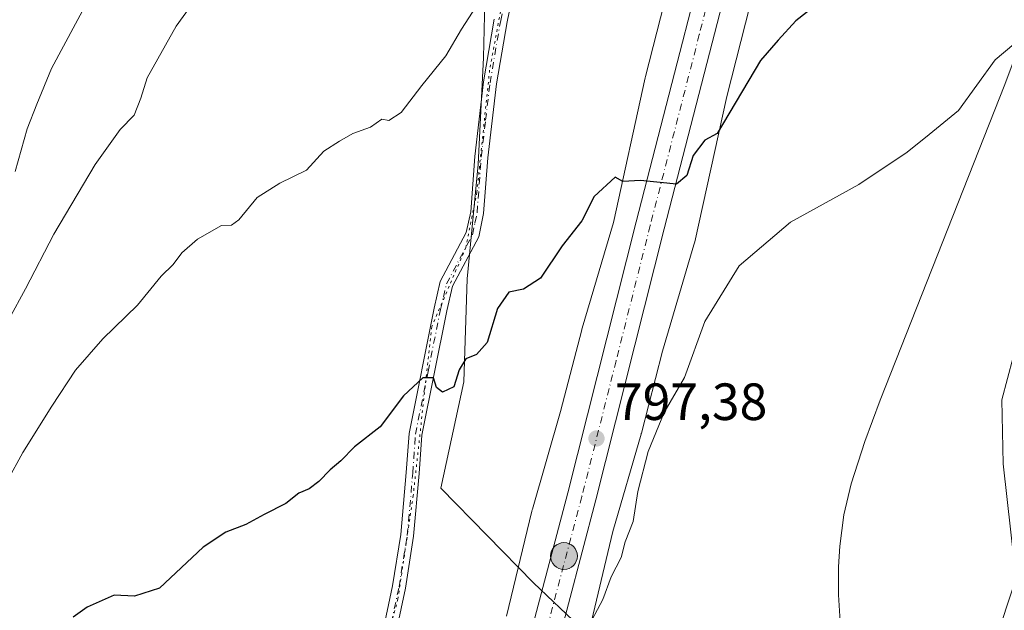
# Model space of a CAD drawing. Units: metres. Extents: x 580106 to 583555, y 4733518 to 4735877.
# Drawn here: x 580798 to 580987, y 4734825 to 4734938 of the extents above; entities that cross this region are included whole.
import ezdxf

# ---------------------------------------------------------------- set-up
doc = ezdxf.new("R2010")
doc.units = ezdxf.units.M
doc.header["$MEASUREMENT"] = 0
doc.linetypes.add('DGN Style 4', pattern=[2.6384748266838614, 1.318413404963828, -0.6592067024819142, 0.001648016756204785, -0.6592067024819142])
doc.linetypes.add('DGN Style 5', pattern=[1.1536117293433497, 0.4944050268614355, -0.6592067024819142])
for name, color, linetype, lineweight in [('Arbolado forestal CxS', 92, 'Continuous', 0), ('Camino Cxs', 7, 'Continuous', 0), ('Camino eje', 30, 'DGN Style 4', 13), ('Carretera de calzada única Cxs', 7, 'Continuous', 13), ('Carretera de calzada única eje', 7, 'DGN Style 4', 0), ('Corriente natural lineal', 142, 'Continuous', 13), ('Curva de nivel maestra', 30, 'Continuous', 30), ('Curva de nivel normal', 30, 'Continuous', 0), ('Entidad de ámbito territorial', 7, 'Continuous', 0), ('Entidad de ámbito territorial CxS', 92, 'Continuous', 0), ('Núcleo urbano CxS', 7, 'Continuous', 0), ('Pastizal CxS', 92, 'Continuous', 0), ('Prado CxS', 92, 'Continuous', 0), ('Punto de cota en terreno', 7, 'Continuous', 0), ('Punto kilométrico de carretera', 7, 'Continuous', 0), ('Rótulo de punto de cota en terreno', 7, 'Continuous', 0), ('Vía pecuaria eje', 92, 'DGN Style 5', 0)]:
    doc.layers.add(name, color=color, linetype=linetype, lineweight=lineweight)
doc.styles.add('Style-Arial', font='txt')

# ---------------------------------------------------------------- blocks, each defined once
blk = doc.blocks.new('*U15')
at = {"layer": 'Arbolado forestal CxS', "color": 92, "linetype": 'Continuous', "lineweight": 0}
blk.add_polyline3d([(580925.2100999998, 4734955.3783, 804.5019999999931), (580918.0374999996, 4734927.133300001, 802.2424000000028), (580917.9789000005, 4734926.886700001, 802.2109999999958), (580911.8800999997, 4734899.225099999, 800.1695999999939), (580905.9042999997, 4734878.992500001, 798.7026000000043), (580905.8491000002, 4734878.7971, 798.6897000000026), (580905.8315000003, 4734878.7303, 798.6854000000022), (580901.7777000006, 4734863.061899999, 797.9247000000032), (580896.3816999998, 4734844.397500001, 797.4057999999933), (580896.3397000004, 4734844.246300001, 797.4024999999965), (580896.2895000001, 4734844.049100001, 797.3975999999967), (580891.4441000001, 4734823.9331, 796.8669999999984)], dxfattribs=at)
blk = doc.blocks.new('5PATER')
at = {"layer": 'Prado CxS', "linetype": 'Continuous', "lineweight": 0}
h = blk.add_hatch(color=51, dxfattribs=at)
edge = h.paths.add_edge_path()
edge.add_ellipse((0, 0), major_axis=(-0.1095731443231308, -0.1110710700762829), ratio=0.9994222409660322, start_angle=0, end_angle=360)
blk = doc.blocks.new('5HITCA')
at = {"layer": 'Curva de nivel normal', "linetype": 'Continuous', "lineweight": 0}
h = blk.add_hatch(color=1, dxfattribs=at)
edge = h.paths.add_edge_path()
edge.add_arc((0, 0), 0.2558578010358639, 0, 360)
at = {"layer": 'Curva de nivel normal', "color": 7, "linetype": 'Continuous', "lineweight": 0}
blk.add_circle((0, 0), 0.2558578010358639, dxfattribs=at)

msp = doc.modelspace()

# ---------------------------------------------------------------- linework, layer by layer
at = {"layer": 'Arbolado forestal CxS', "color": 92, "linetype": 'Continuous', "lineweight": 0}
msp.add_polyline3d([(580925.2100999998, 4734955.3783, 804.5019999999931), (580918.0374999996, 4734927.133300001, 802.2424000000028), (580917.9789000005, 4734926.886700001, 802.2109999999958), (580911.8800999997, 4734899.225099999, 800.1695999999939), (580905.9042999997, 4734878.992500001, 798.7026000000043), (580905.8491000002, 4734878.7971, 798.6897000000026), (580905.8315000003, 4734878.7303, 798.6854000000022), (580901.7777000006, 4734863.061899999, 797.9247000000032), (580896.3816999998, 4734844.397500001, 797.4057999999933), (580896.3397000004, 4734844.246300001, 797.4024999999965), (580896.2895000001, 4734844.049100001, 797.3975999999967), (580891.4441000001, 4734823.9331, 796.8669999999984)], dxfattribs=at)
at = {"layer": 'Camino Cxs', "color": 7, "linetype": 'Continuous', "lineweight": 0}
for points in [[(580894.5000999998, 4734951.770099999, 810.0271000000066), (580891.5500999996, 4734937.630100001, 807.4633000000031), (580889.5201000003, 4734925.7401, 805.8956999999937), (580887.8400999998, 4734911.610099999, 806.0691999999982), (580887.0601000004, 4734900.920100001, 805.5975999999937), (580886.1201, 4734896.470100001, 805.1587000000001), (580881.1300999997, 4734887.030099999, 805.7409999999945), (580880.0301000001, 4734882.340100001, 806.4988000000012), (580875.2600999996, 4734858.5601, 802.843599999993), (580874.7500999998, 4734851.210100001, 803.5641999999935), (580873.6700999998, 4734839.2301, 800.2271999999939), (580872.1001000004, 4734829.290100001, 799.4541999999929), (580868.3300999999, 4734811.640100001, 798.3154999999971)], [(580894.5000999998, 4734951.770099999, 810.0271000000066), (580891.5500999996, 4734937.630100001, 807.4633000000031), (580889.5201000003, 4734925.7401, 805.8956999999937), (580887.8400999998, 4734911.610099999, 806.0691999999982), (580887.0601000004, 4734900.920100001, 805.5975999999937), (580886.1201, 4734896.470100001, 805.1587000000001), (580881.1300999997, 4734887.030099999, 805.7409999999945), (580880.0301000001, 4734882.340100001, 806.4988000000012), (580875.2600999996, 4734858.5601, 802.843599999993), (580874.7500999998, 4734851.210100001, 803.5641999999935), (580873.6700999998, 4734839.2301, 800.2271999999939), (580872.1001000004, 4734829.290100001, 799.4541999999929), (580868.3300999999, 4734811.640100001, 798.3154999999971)], [(580865.9001000002, 4734812.2301, 798.1192000000011), (580869.6401000004, 4734829.7501, 801.0663000000059), (580871.1901000004, 4734839.540100001, 800.6297999999952), (580872.2600999996, 4734851.4101, 803.2630999999965), (580872.7801000001, 4734858.890100001, 802.7259999999952), (580877.5800999999, 4734882.870100001, 806.7997999999934), (580878.7701000003, 4734887.920100001, 806.6394), (580883.7401000002, 4734897.3301, 803.754700000005), (580884.5800999999, 4734901.270099999, 805.3141999999935), (580885.3501000004, 4734911.850099999, 806.3301999999967), (580887.0401, 4734926.100099999, 804.8261000000057), (580889.0900999998, 4734938.100099999, 807.4489999999934)], [(580865.9001000002, 4734812.2301, 798.1192000000011), (580869.6401000004, 4734829.7501, 801.0663000000059), (580871.1901000004, 4734839.540100001, 800.6297999999952), (580872.2600999996, 4734851.4101, 803.2630999999965), (580872.7801000001, 4734858.890100001, 802.7259999999952), (580877.5800999999, 4734882.870100001, 806.7997999999934), (580878.7701000003, 4734887.920100001, 806.6394), (580883.7401000002, 4734897.3301, 803.754700000005), (580884.5800999999, 4734901.270099999, 805.3141999999935), (580885.3501000004, 4734911.850099999, 806.3301999999967), (580887.0401, 4734926.100099999, 804.8261000000057), (580889.0900999998, 4734938.100099999, 807.4489999999934)]]:
    msp.add_polyline3d(points, dxfattribs=at)
at = {"layer": 'Camino eje', "color": 30, "linetype": 'DGN Style 4', "lineweight": 13}
msp.add_polyline3d([(580867.1151000002, 4734811.9351, 797.6564999999973), (580870.8701, 4734829.520099999, 800.2649999999995), (580872.4302000003, 4734839.3851, 799.6215999999987), (580873.5050999997, 4734851.3101, 803.326199999996), (580874.0202000003, 4734858.725099999, 802.7785000000005), (580876.4200999998, 4734870.715100001, 804.9977000000072), (580878.8052000003, 4734882.6051, 806.6619000000064), (580879.3552000001, 4734884.950099999, 806.5096000000049), (580879.9501, 4734887.475099999, 806.157600000006), (580884.9302000003, 4734896.9001, 804.4382000000041), (580885.4002, 4734899.1251, 804.9888000000064), (580885.8201000001, 4734901.095100001, 805.4306999999973), (580886.5950999996, 4734911.7301, 806.0519999999962), (580887.4352000002, 4734918.795100001, 805.5810999999959), (580888.2801000001, 4734925.920100001, 805.0391999999993), (580890.3201000001, 4734937.8651, 807.436600000001), (580891.7950999998, 4734944.9351, 808.5170999999973)], dxfattribs=at)
at = {"layer": 'Carretera de calzada única Cxs', "color": 7, "linetype": 'Continuous', "lineweight": 13}
for points in [[(580813.4200999998, 4734682.4301, 787.3475999999937), (580843.0500999996, 4734707.340100001, 789.1358000000037), (580855.3901000004, 4734719.540100001, 790.6380999999965), (580863.1401000004, 4734728.630100001, 791.2633999999962), (580869.1401000004, 4734737.670100001, 791.9217000000062), (580873.6401000004, 4734746.210100001, 792.4637999999978), (580877.7801000001, 4734755.7501, 793.0687999999938), (580882.5301000001, 4734769.3301, 794.9888999999966), (580903.1700999998, 4734847.540100001, 799.2538000000059), (580916.2600999996, 4734899.360099999, 801.7065000000002), (580935.0301000001, 4734972.360099999, 806.9701999999961), (580944.6001000004, 4735007.4801, 808.6442999999999), (580950.2801000001, 4735028.8301, 810.6735000000045), (580954.8901000004, 4735048.1501, 811.2669000000024), (580956.5301000001, 4735057.0101, 812.4523999999948), (580958.8201000001, 4735073.710100001, 811.451199999996), (580959.0800999999, 4735086.960100001, 813.0960000000051), (580957.1700999998, 4735129.3101, 813.8328000000038), (580956.8446000004, 4735135.875, 814.0638999999939)], [(580813.4200999998, 4734682.4301, 787.3475999999937), (580843.0500999996, 4734707.340100001, 789.1358000000037), (580855.3901000004, 4734719.540100001, 790.6380999999965), (580863.1401000004, 4734728.630100001, 791.2633999999962), (580869.1401000004, 4734737.670100001, 791.9217000000062), (580873.6401000004, 4734746.210100001, 792.4637999999978), (580877.7801000001, 4734755.7501, 793.0687999999938), (580882.5301000001, 4734769.3301, 794.9888999999966), (580903.1700999998, 4734847.540100001, 799.2538000000059), (580916.2600999996, 4734899.360099999, 801.7065000000002), (580935.0301000001, 4734972.360099999, 806.9701999999961), (580944.6001000004, 4735007.4801, 808.6442999999999), (580950.2801000001, 4735028.8301, 810.6735000000045), (580954.8901000004, 4735048.1501, 811.2669000000024), (580956.5301000001, 4735057.0101, 812.4523999999948), (580958.8201000001, 4735073.710100001, 811.451199999996), (580959.0800999999, 4735086.960100001, 813.0960000000051), (580957.1700999998, 4735129.3101, 813.8328000000038)], [(580962.7100999998, 4735129.5801, 813.8978000000062), (580964.6401000004, 4735087.020099999, 812.4845999999961), (580964.3501000004, 4735073.270099999, 811.6634999999952), (580962.0100999996, 4735056.1501, 811.4018000000069), (580960.3201000001, 4735047.0001, 810.9281000000047), (580955.6700999998, 4735027.470100001, 810.6540999999997), (580949.9600999998, 4735006.020099999, 809.8784000000014), (580940.3901000004, 4734970.940099999, 806.389599999995), (580921.6201, 4734898.0001, 801.0276000000014), (580908.5301000001, 4734846.1601, 798.3505000000005), (580898.0505999997, 4734806.405999999, 795.7280000000028)], [(580940.3901000004, 4734970.940099999, 806.389599999995), (580921.6201, 4734898.0001, 801.0276000000014), (580908.5301000001, 4734846.1601, 798.3505000000005), (580898.0505999997, 4734806.405999999, 795.7280000000028), (580897.9289999995, 4734805.944300001, 795.5893999999971), (580897.7252000002, 4734805.1713, 795.3769999999931), (580897.3997, 4734803.9364, 795.1542999999947), (580887.8501000004, 4734767.710100001, 793.2883000000003), (580887.5932, 4734766.9804, 793.328999999998), (580887.2933, 4734766.128900001, 793.4532000000036), (580887.0295000002, 4734765.374100001, 793.5495999999986), (580882.9600999998, 4734753.7301, 794.0004000000046), (580878.6401000004, 4734743.8101, 793.5813000000054), (580873.9101, 4734734.8301, 792.1402999999991), (580867.5701000001, 4734725.270099999, 791.1873999999953), (580859.7301000003, 4734714.9001, 790.8098000000027), (580842.1001000004, 4734698.5101, 788.8093999999984), (580819.0886000004, 4734679.893200001, 786.9633999999934)]]:
    msp.add_polyline3d(points, dxfattribs=at)
at = {"layer": 'Carretera de calzada única eje', "color": 7, "linetype": 'DGN Style 4', "lineweight": 0}
msp.add_polyline3d([(580959.2026000004, 4735144.192, 813.545299999998), (580959.9401000004, 4735129.4301, 813.6055999999954), (580960.8901000004, 4735108.2601, 813.2468999999984), (580961.8501000004, 4735086.9901, 811.4725000000036), (580961.7301000003, 4735080.360099999, 811.1670000000014), (580961.5701000001, 4735073.4901, 810.700800000006), (580960.4101, 4735064.9301, 811.0271999999969), (580959.2600999996, 4735056.5801, 811.3009000000021), (580958.4600999998, 4735052.1501, 810.5288), (580957.6001000004, 4735047.5701, 809.0835999999982), (580955.2801000001, 4735037.8101, 809.429999999993), (580952.9801000003, 4735028.1501, 808.5552000000025), (580950.1201, 4735017.4301, 808.1775000000052), (580947.2801000001, 4735006.7501, 807.4489000000032), (580942.4801000003, 4734989.210100001, 805.6928999999947), (580937.7100999998, 4734971.6601, 804.803), (580928.3201000001, 4734935.1601, 803.0114000000032), (580918.9401000004, 4734898.6801, 800.5504999999977), (580912.3901000004, 4734872.7601, 798.6573999999965), (580905.8501000004, 4734846.840100001, 798.2468999999984), (580895.9206999998, 4734809.219900001, 795.9317000000011)], dxfattribs=at)
at = {"layer": 'Corriente natural lineal', "color": 142, "linetype": 'Continuous', "lineweight": 13}
msp.add_polyline3d([(580995.3000999996, 4734948.5601, 796.9018000000069), (580986.7600999996, 4734925.600099999, 795.0429000000004), (580962.9301000005, 4734865.2601, 792.2226999999984), (580959.9801000003, 4734857.360099999, 791.9511000000057), (580957.3501000004, 4734849.2601, 791.7023999999948), (580955.9700999996, 4734843.340100001, 791.5893999999971), (580955.1901000004, 4734837.350099999, 791.3518999999943), (580954.9600999998, 4734833.340100001, 791.1967000000004), (580954.9700999996, 4734827.9901, 791.0255000000034), (580955.4301000005, 4734820.9001, 790.6469999999972), (580957.4001000002, 4734805.0001, 789.8291999999929), (580959.6801000005, 4734789.110099999, 788.912599999996), (580960.9600999998, 4734778.5001, 788.2796999999993), (580961.7500999998, 4734765.1501, 787.6331000000064), (580962.3000999996, 4734760.7301, 787.3990999999951), (580963.2100999998, 4734756.520099999, 787.2358999999997), (580966.6601, 4734744.040100001, 787.7289000000019), (580971.5000999998, 4734724.840100001, 785.7869000000064), (580972.5601000004, 4734718.370100001, 785.107999999993), (580972.8501000004, 4734714.640100001, 784.866200000004), (580974.9101, 4734654.350099999, 781.7629000000015)], dxfattribs=at)
at = {"layer": 'Curva de nivel maestra', "color": 30, "linetype": 'Continuous', "lineweight": 30, "elevation": 800, "flags": 128}
msp.add_lwpolyline([(580954.6799999997, 4734944.0601), (580946.79, 4734937.800100001), (580943.3899999997, 4734934.100099999), (580940.0499999998, 4734930.2301), (580931.7199999997, 4734916.2401), (580929.3899999997, 4734914.9801), (580927.1500000004, 4734912.030099999), (580925.9199999999, 4734908.2401), (580923.9800000004, 4734906.530099999), (580917.0599999996, 4734907.2601), (580913.6799999997, 4734907.040100001), (580912.2100000001, 4734907.9101), (580908.2199999997, 4734904.200099999), (580905.8700000001, 4734899.550100001), (580902.0800000001, 4734894.7501), (580897.9400000004, 4734888.5701), (580894.6600000003, 4734886.5001), (580891.8799999999, 4734885.880100001), (580889.7300000004, 4734882.780099999), (580887.7300000004, 4734876.300100001), (580885.6799999997, 4734873.970100001), (580883.6299999999, 4734873.1601), (580882.3799999999, 4734871.0601), (580881.3399999999, 4734867.8201), (580879.1600000003, 4734866.790100001), (580878.0700000003, 4734867.6801), (580877.4400000004, 4734869.5001), (580875.4000000004, 4734869.540100001), (580871.7000000002, 4734866.0601), (580867.2699999996, 4734860.120100001), (580862.3600000005, 4734856.3301), (580859.7300000004, 4734853.6501), (580857.6799999997, 4734851.920100001), (580855.5099999999, 4734849.670100001), (580853.6799999997, 4734848.280099999), (580851.7300000004, 4734847.440099999), (580849.2199999997, 4734845.4901), (580845.04, 4734843.4101), (580841.5599999996, 4734841.4801), (580837.7300000004, 4734840.0001), (580833.4000000004, 4734837.1501), (580825.0599999996, 4734829.2601), (580820.2800000003, 4734827.780099999), (580816.4000000004, 4734827.9301), (580811.2199999997, 4734825.6501), (580808.5, 4734823.7301)], dxfattribs=at)
at = {"layer": 'Curva de nivel normal', "color": 30, "linetype": 'Continuous', "lineweight": 0, "flags": 128}
for points, elevation in [([(580835.9199999999, 4734947.5001), (580828.2599999999, 4734936.770099999), (580822.6600000003, 4734926.9101), (580821.4500000002, 4734923.030099999), (580820.2000000002, 4734919.780099999), (580817.5199999996, 4734917.0101), (580812.7300000004, 4734910.300100001), (580804.7999999998, 4734897.020099999), (580799.3799999999, 4734886.530099999), (580793.0899999999, 4734875.0601)], 810), ([(580887.1699999999, 4734942.970100001), (580882.8200000003, 4734936.220100001), (580879.8099999996, 4734931.090100001), (580875.2400000002, 4734925.420100001), (580871.2999999998, 4734920.2501), (580868.9400000004, 4734918.7601), (580867.5599999996, 4734918.960100001), (580865.4000000004, 4734917.4801), (580862.0599999996, 4734916.220100001), (580859.5, 4734914.800100001), (580856.4800000004, 4734912.870100001), (580853.1699999999, 4734909.220100001), (580848.0599999996, 4734906.780099999), (580843.7300000004, 4734904.0001), (580840.25, 4734899.720100001), (580838.7999999998, 4734898.720100001), (580836.9199999999, 4734898.670100001), (580832.2999999998, 4734896.020099999), (580829.3300000001, 4734893.4101), (580827.6299999999, 4734891.200099999), (580825.3399999999, 4734888.9901), (580820.8300000001, 4734883.390100001), (580814.2199999997, 4734877.0001), (580809, 4734870.9801), (580804.4199999999, 4734864.100099999), (580798.9000000004, 4734855.2301), (580786.8600000005, 4734833.300100001)], 805), ([(580811.2599999999, 4734941.5101), (580804.3799999999, 4734928.6601), (580801.5700000003, 4734921.860099999), (580799.7100000001, 4734917.120100001), (580797.4100000003, 4734909.0101)], 815), ([(580992.4600000001, 4734936.6601), (580984.9199999999, 4734930.370100001), (580977.8799999999, 4734920.620100001), (580972.3099999996, 4734916.040100001), (580968.0800000001, 4734912.690099999), (580958.8300000001, 4734906.5101), (580945.79, 4734899.280099999), (580935.9800000004, 4734890.9301), (580929.3899999997, 4734880.280099999), (580925.5, 4734869.5801), (580921.5999999996, 4734862.920100001), (580918.5099999999, 4734855.4301), (580916.5800000001, 4734847.8101), (580915.6600000003, 4734842.030099999), (580914.1200000001, 4734838.1601), (580913.3499999996, 4734835.1801), (580911.4400000004, 4734831.4301), (580909.8600000005, 4734827.100099999), (580906.7199999997, 4734821.280099999)], 795), ([(580988.6100000005, 4734833.7601), (580986.4699999997, 4734853.100099999), (580986.1799999997, 4734865.280099999), (580988.3499999996, 4734873.4801)], 795)]:
    msp.add_lwpolyline(points, dxfattribs=dict(at, elevation=elevation))
at = {"layer": 'Entidad de ámbito territorial', "color": 7, "linetype": 'Continuous', "lineweight": 0, "flags": 128}
msp.add_lwpolyline([(580862.1650000009, 4735110.502000002), (580867.2570000001, 4735085.347000001), (580873.2910000002, 4735055.260000002), (580879.2260000008, 4735022.379000002), (580882.4070000004, 4734997.694000003), (580884.5770000005, 4734972.482999999), (580887.3860000013, 4734946.904), (580887.0470000004, 4734930.781000001), (580885.9900000017, 4734910.330999999), (580883.9320000008, 4734888.466000001), (580883.2470000007, 4734868.785000001), (580878.886000001, 4734848.398999999), (580896.6120000009, 4734830.334000001), (580905.4690000004, 4734821.873000002), (580931.8210000007, 4734793.058000002), (580965.3930000007, 4734761.917), (580979.6840000012, 4734748.660999998), (580984.8210000013, 4734743.556000002), (580990.1960000009, 4734737.925000003), (580997.6700000004, 4734730.092999998), (581015.8900000015, 4734713.307000002), (581039.8710000016, 4734692.442), (581055.7960000011, 4734676.499999999)], dxfattribs=at)
at = {"layer": 'Entidad de ámbito territorial CxS', "color": 92, "linetype": 'Continuous', "lineweight": 0, "flags": 128}
msp.add_lwpolyline([(581055.7960000006, 4734676.5), (581039.871000001, 4734692.442), (581015.8899999987, 4734713.307000001), (580997.6699999998, 4734730.092999999), (580990.1960000002, 4734737.925000002), (580984.8210000007, 4734743.556000001), (580979.6840000006, 4734748.660999999), (580965.393, 4734761.916999999), (580931.8210000001, 4734793.058000001), (580905.4689999998, 4734821.873000001), (580896.6120000003, 4734830.334), (580878.8860000004, 4734848.399), (580883.2470000001, 4734868.785), (580883.9320000003, 4734888.466), (580885.9900000012, 4734910.331), (580887.0469999999, 4734930.781000001), (580887.3860000009, 4734946.903999999), (580884.5769999999, 4734972.482999999), (580882.4069999997, 4734997.694000001), (580879.2260000001, 4735022.379000001), (580873.2909999996, 4735055.260000001), (580867.2569999995, 4735085.347), (580862.1650000003, 4735110.502000002)], dxfattribs=at)
at = {"layer": 'Núcleo urbano CxS', "color": 7, "linetype": 'Continuous', "lineweight": 0}
for points in [[(580891.4441000001, 4734823.9331, 796.8669999999984), (580896.2895000001, 4734844.049100001, 797.3975999999967), (580896.3397000004, 4734844.246300001, 797.4024999999965), (580896.3816999998, 4734844.397500001, 797.4057999999933), (580901.7777000006, 4734863.061899999, 797.9247000000032), (580905.8315000003, 4734878.7303, 798.6854000000022), (580905.8491000002, 4734878.7971, 798.6897000000026), (580905.9042999997, 4734878.992500001, 798.7026000000043), (580911.8800999997, 4734899.225099999, 800.1695999999939), (580917.9789000005, 4734926.886700001, 802.2109999999958), (580918.0374999996, 4734927.133300001, 802.2424000000028), (580925.2100999998, 4734955.3783, 804.5019999999931)], [(580925.2100999998, 4734955.3783, 804.5019999999931), (580918.0374999996, 4734927.133300001, 802.2424000000028), (580917.9789000005, 4734926.886700001, 802.2109999999958), (580911.8800999997, 4734899.225099999, 800.1695999999939), (580905.9042999997, 4734878.992500001, 798.7026000000043), (580905.8491000002, 4734878.7971, 798.6897000000026), (580905.8315000003, 4734878.7303, 798.6854000000022), (580901.7777000006, 4734863.061899999, 797.9247000000032), (580896.3816999998, 4734844.397500001, 797.4057999999933), (580896.3397000004, 4734844.246300001, 797.4024999999965), (580896.2895000001, 4734844.049100001, 797.3975999999967), (580891.4441000001, 4734823.9331, 796.8669999999984)], [(580940.7244999995, 4734951.4669, 802.9796999999963), (580933.5762999998, 4734923.3179, 801.1156000000047), (580927.4441000001, 4734895.505700001, 798.1113999999943), (580927.3591, 4734895.1577, 798.0890999999974), (580927.3041000003, 4734894.962099999, 798.078999999998), (580921.2873000001, 4734874.5909, 797.7259999999952), (580917.2390999999, 4734858.944700001, 797.047000000006), (580917.2215, 4734858.877900001, 797.0406999999979), (580917.1794999996, 4734858.726700001, 797.0267000000022), (580911.8022999996, 4734840.126900001, 796.5001000000047), (580907.0280999999, 4734820.3069, 795.5473999999958), (580903.6821, 4734804.2443, 794.9030999999959), (580903.5777000003, 4734803.8051, 794.8926999999967), (580903.4782999996, 4734803.464299999, 794.8864999999934), (580898.0340999998, 4734786.2433, 794.3546000000061), (580893.2407000001, 4734767.7051, 793.459600000002)], [(580940.7244999995, 4734951.4669, 802.9796999999963), (580933.5762999998, 4734923.3179, 801.1156000000047), (580927.4441000001, 4734895.505700001, 798.1113999999943), (580927.3591, 4734895.1577, 798.0890999999974), (580927.3041000003, 4734894.962099999, 798.078999999998), (580921.2873000001, 4734874.5909, 797.7259999999952), (580917.2390999999, 4734858.944700001, 797.047000000006), (580917.2215, 4734858.877900001, 797.0406999999979), (580917.1794999996, 4734858.726700001, 797.0267000000022), (580911.8022999996, 4734840.126900001, 796.5001000000047), (580907.0280999999, 4734820.3069, 795.5473999999958)]]:
    msp.add_polyline3d(points, dxfattribs=at)
at = {"layer": 'Pastizal CxS', "color": 92, "linetype": 'Continuous', "lineweight": 0}
for points in [[(580995.0855, 4734849.7751, 796.6511000000029), (580980.9417000003, 4734807.087300001, 792.860400000005), (580982.0438999999, 4734763.9265, 791.099000000002), (580984.3086999999, 4734742.818700001, 789.5328000000009), (580961.3026999999, 4734744.0239, 787.811400000006), (580944.0969000002, 4734749.554099999, 789.8285999999936), (580917.8913000004, 4734765.147299999, 792.2114000000003), (580899.1826999999, 4734767.1599, 793.3666999999988), (580893.2407000001, 4734767.7051, 793.459600000002), (580898.0340999998, 4734786.2433, 794.3546000000061), (580903.4782999996, 4734803.464299999, 794.8864999999934), (580903.5777000003, 4734803.8051, 794.8926999999967), (580903.6821, 4734804.2443, 794.9030999999959), (580907.0280999999, 4734820.3069, 795.5473999999958), (580911.8022999996, 4734840.126900001, 796.5001000000047), (580917.1794999996, 4734858.726700001, 797.0267000000022), (580917.2215, 4734858.877900001, 797.0406999999979), (580917.2390999999, 4734858.944700001, 797.047000000006), (580921.2873000001, 4734874.5909, 797.7259999999952), (580927.3041000003, 4734894.962099999, 798.078999999998), (580927.3591, 4734895.1577, 798.0890999999974), (580927.4441000001, 4734895.505700001, 798.1113999999943), (580933.5762999998, 4734923.3179, 801.1156000000047), (580940.7244999995, 4734951.4669, 802.9796999999963)], [(580940.7244999995, 4734951.4669, 802.9796999999963), (580933.5762999998, 4734923.3179, 801.1156000000047), (580927.4441000001, 4734895.505700001, 798.1113999999943), (580927.3591, 4734895.1577, 798.0890999999974), (580927.3041000003, 4734894.962099999, 798.078999999998), (580921.2873000001, 4734874.5909, 797.7259999999952), (580917.2390999999, 4734858.944700001, 797.047000000006), (580917.2215, 4734858.877900001, 797.0406999999979), (580917.1794999996, 4734858.726700001, 797.0267000000022), (580911.8022999996, 4734840.126900001, 796.5001000000047), (580907.0280999999, 4734820.3069, 795.5473999999958), (580903.6821, 4734804.2443, 794.9030999999959), (580903.5777000003, 4734803.8051, 794.8926999999967), (580903.4782999996, 4734803.464299999, 794.8864999999934), (580898.0340999998, 4734786.2433, 794.3546000000061), (580893.2407000001, 4734767.7051, 793.459600000002)]]:
    msp.add_polyline3d(points, dxfattribs=at)
at = {"layer": 'Vía pecuaria eje', "color": 92, "linetype": 'DGN Style 5', "lineweight": 0}
msp.add_polyline3d([(580951.8587999997, 4735117.409200001, 818.1113999999943), (580947.4742000002, 4735091.751399999, 814.9131000000052), (580943.5767999999, 4735066.093599999, 814.9450999999973), (580936.9188000001, 4735043.521199999, 813.5788999999932), (580928.1496000001, 4735014.778000001, 813.5467999999966), (580921.0044, 4734997.5645, 812.2871000000015), (580913.8591999998, 4734985.0604, 812.498900000006), (580897.1328999996, 4734961.838500001, 810.3273999999948), (580891.7740000002, 4734947.548000001, 809.457899999994), (580888.2013999998, 4734928.3859, 805.0414000000019), (580885.7654999997, 4734905.001499999, 806.5166000000027), (580883.6545000002, 4734894.4461, 803.701199999996), (580877.1588000003, 4734879.343699999, 805.3485999999976), (580873.5861999998, 4734847.027899999, 801.9701999999961), (580870.6632000003, 4734827.216200001, 800.5166000000027), (580866.9282000001, 4734813.412900001, 797.7596000000049), (580864.0050999997, 4734793.438800001, 797.2342000000062), (580857.3470999999, 4734755.114499999, 796.5792999999976), (580854.0992999999, 4734743.5847, 795.0020999999979), (580847.2788000006, 4734731.243000001, 794.1425000000019), (580841.108, 4734721.9867, 793.059500000003), (580838.6721000001, 4734707.5339, 790.3368999999948), (580830.4448999995, 4734692.0963, 788.1916000000057), (580824.2193, 4734680.4145, 788.0276000000014)], dxfattribs=at)

# ---------------------------------------------------------------- block references
at = {"layer": 'Arbolado forestal CxS', "color": 92, "linetype": 'Continuous', "lineweight": 0}
msp.add_blockref('*U15', (0, 0), dxfattribs=at)
at = {"layer": 'Punto de cota en terreno', "color": 7, "linetype": 'Continuous', "lineweight": 0, "xscale": 10, "yscale": 10, "zscale": 10}
msp.add_blockref('5PATER', (580908.6500000004, 4734857.92, 797.3800000000047), dxfattribs=at)
at = {"layer": 'Punto kilométrico de carretera', "color": 7, "linetype": 'Continuous', "lineweight": 0, "xscale": 10, "yscale": 10, "zscale": 10}
msp.add_blockref('5HITCA', (580902.4299, 4734835.4407, 796.7369999999937), dxfattribs=at)

# ---------------------------------------------------------------- texts
at = {"layer": 'Rótulo de punto de cota en terreno', "color": 7, "linetype": 'Continuous', "lineweight": 0, "style": 'Style-Arial'}
msp.add_text('797,38', height=7.000000000000002, dxfattribs=at).set_placement((580912.1777999997, 4734861.447799999))

doc.saveas('drawing.dxf')
